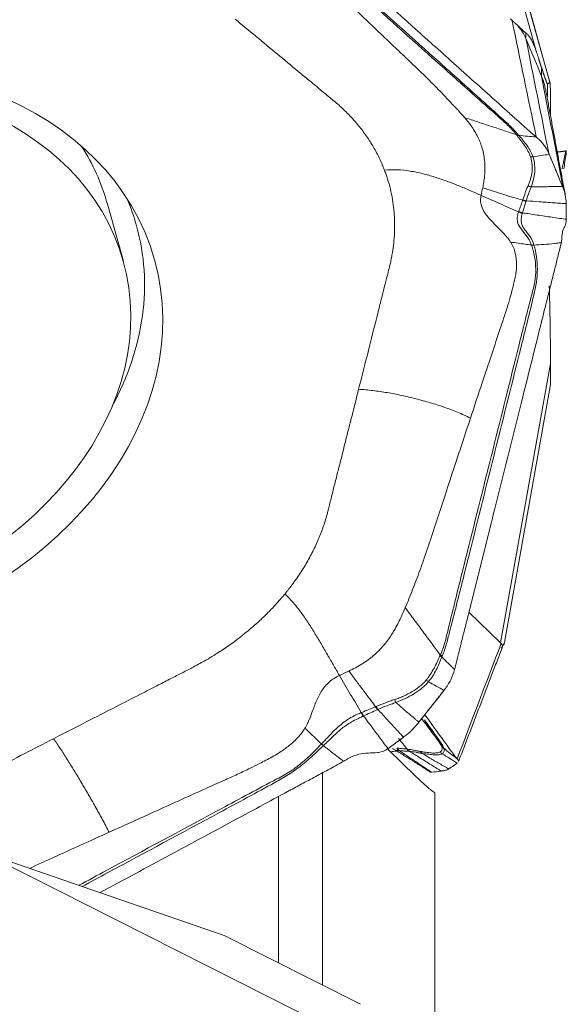
# Model space of a CAD drawing. Units: millimetres. Extents: x -28 to 79, y -147 to 153.
# Drawn here: x 55 to 63, y 32 to 46 of the extents above; entities that cross this region are included whole.
import ezdxf

# ---------------------------------------------------------------- set-up
doc = ezdxf.new("R2010")
doc.units = ezdxf.units.MM
doc.layers.add('1', color=4, linetype='CONTINUOUS')
doc.layers.add('2', color=7, linetype='CONTINUOUS')

msp = doc.modelspace()

# ---------------------------------------------------------------- linework, layer by layer
at = {"layer": '1', "lineweight": 18}
for p, q in [((59.487, 35.576), (59.487, 32.521)), ((58.859, 32.839), (58.859, 35.234)), ((61.1, 30.279), (61.1, 35.28)), ((54.586, 34.44), (58.078, 33.233)), ((54.586, 34.44), (60.174, 31.618)), ((58.078, 33.233), (60.032, 32.246))]:
    msp.add_line(p, q, dxfattribs=at)
for points, knots in [([(60.848, 35.498), (60.716, 35.626), (60.585, 35.753), (60.443, 35.891), (60.432, 35.901), (60.422, 35.911)], [0, 0, 0, 0, 0.926766, 0.926766, 1, 1, 1, 1]), ([(61.1, 35.28), (61.057, 35.31), (61.015, 35.344), (60.931, 35.418), (60.889, 35.458), (60.848, 35.498)], [0, 0, 0, 0, 0.5, 0.5, 1, 1, 1, 1]), ([(54.348, 34.515), (54.254, 34.213), (54.176, 33.918), (54.067, 33.339), (54.034, 33.054), (54.026, 32.489), (54.05, 32.216), (54.16, 31.685), (54.245, 31.428), (54.418, 31.054), (54.484, 30.931), (54.627, 30.692), (54.706, 30.576), (54.958, 30.24), (55.149, 30.031), (55.464, 29.741), (55.573, 29.649), (55.8, 29.472), (55.918, 29.389), (56.278, 29.153), (56.529, 29.017), (56.787, 28.902)], [0, 0, 0, 0, 0.125, 0.125, 0.25, 0.25, 0.375, 0.375, 0.5, 0.5, 0.5625, 0.5625, 0.625, 0.625, 0.75, 0.75, 0.8125, 0.8125, 0.875, 0.875, 1, 1, 1, 1])]:
    msp.add_open_spline(points, degree=3, knots=knots, dxfattribs=at)
at = {"layer": '2', "lineweight": 18}
for p, q in [((61.857, 48.423), (62.553, 45.927)), ((62.052, 47.977), (62.748, 45.481)), ((62.751, 45.477), (62.069, 47.922)), ((56.632, 42.912), (56.398, 43.752)), ((62.043, 37.432), (62.76, 41.445)), ((62.097, 37.439), (62.758, 41.14)), ((62.043, 37.432), (61.588, 37.874))]:
    msp.add_line(p, q, dxfattribs=at)
for centre, major_axis in [((51.843, 41.472), (-5.236, -1.46)), ((51.815, 41.569), (4.816, 1.343))]:
    msp.add_ellipse(centre, major_axis=major_axis, ratio=0.762837, dxfattribs=at)
for centre, major_axis, start_param, end_param in [((51.581, 42.409), (4.816, 1.343), 0, 0.231398), ((51.698, 41.992), (5.123, 1.428), 0, 0.101316), ((51.698, 41.992), (5.123, 1.428), -0.633424, 0)]:
    msp.add_ellipse(centre, major_axis=major_axis, ratio=0.762837, start_param=start_param, end_param=end_param, dxfattribs=at)
for points, degree, knots in [([(57.817, 48.942), (57.866, 48.898), (57.965, 48.809), (58.113, 48.676), (58.236, 48.566), (58.322, 48.488), (58.366, 48.449), (58.39, 48.427), (58.406, 48.413), (58.51, 48.319), (58.905, 47.965), (59.691, 47.26), (60.579, 46.463), (61.368, 45.754), (61.812, 45.356), (62.084, 45.113), (62.182, 45.024), (62.238, 44.974), (62.275, 44.941), (62.3, 44.919), (62.33, 44.891), (62.361, 44.864), (62.386, 44.841), (62.404, 44.825), (62.423, 44.808), (62.448, 44.786), (62.478, 44.759), (62.516, 44.727), (62.54, 44.707), (62.553, 44.696)], 3, [0, 0, 0, 0, 0.03125, 0.0625, 0.09375, 0.109375, 0.117188, 0.121094, 0.125, 0.126953, 0.1875, 0.375, 0.625, 0.75, 0.875, 0.90625, 0.921875, 0.9375, 0.941406, 0.945312, 0.953125, 0.960938, 0.964844, 0.96875, 0.972656, 0.976562, 0.984375, 0.992188, 1, 1, 1, 1]), ([(57.58, 48.705), (57.647, 48.693), (57.715, 48.675), (57.845, 48.627), (57.907, 48.597), (58.024, 48.532), (58.079, 48.495), (58.182, 48.416), (58.228, 48.373), (58.464, 48.159), (58.656, 47.988), (59.229, 47.475), (59.611, 47.133), (60.375, 46.449), (60.757, 46.106), (61.33, 45.593), (61.522, 45.422), (61.809, 45.165), (61.905, 45.08), (62.025, 44.973), (62.049, 44.951), (62.097, 44.908), (62.121, 44.887), (62.167, 44.843), (62.189, 44.821), (62.232, 44.774), (62.252, 44.75), (62.271, 44.726)], 3, [0, 0, 0, 0, 0.03125, 0.03125, 0.0625, 0.0625, 0.09375, 0.09375, 0.125, 0.125, 0.25, 0.25, 0.5, 0.5, 0.75, 0.75, 0.875, 0.875, 0.9375, 0.9375, 0.953125, 0.953125, 0.96875, 0.96875, 0.984375, 0.984375, 1, 1, 1, 1]), ([(62.297, 44.727), (62.277, 44.751), (62.255, 44.775), (62.212, 44.821), (62.19, 44.844), (62.144, 44.888), (62.12, 44.909), (62.072, 44.952), (62.048, 44.973), (61.929, 45.081), (61.834, 45.166), (61.548, 45.424), (61.357, 45.595), (60.783, 46.11), (60.4, 46.452), (59.634, 47.138), (59.252, 47.481), (58.678, 47.995), (58.486, 48.167), (58.244, 48.38), (58.196, 48.423), (58.09, 48.503), (58.034, 48.541), (57.917, 48.608), (57.856, 48.637), (57.728, 48.688), (57.663, 48.707), (57.597, 48.721)], 3, [0, 0, 0, 0, 0.015625, 0.015625, 0.03125, 0.03125, 0.046875, 0.046875, 0.0625, 0.0625, 0.125, 0.125, 0.25, 0.25, 0.5, 0.5, 0.75, 0.75, 0.875, 0.875, 0.90625, 0.90625, 0.9375, 0.9375, 0.96875, 0.96875, 1, 1, 1, 1]), ([(59.51, 46.954), (59.691, 46.781), (60.032, 46.454), (60.416, 46.087), (60.662, 45.853), (60.794, 45.728), (60.921, 45.605), (61.041, 45.488), (61.148, 45.38), (61.248, 45.276), (61.345, 45.174), (61.437, 45.074), (61.496, 45.007), (61.526, 44.974)], 3, [0, 0, 0, 0, 0.265297, 0.500001, 0.562503, 0.625001, 0.691908, 0.750001, 0.802602, 0.853895, 0.903891, 0.952596, 1, 1, 1, 1]), ([(58.234, 46.388), (58.334, 46.305), (58.536, 46.138), (58.838, 45.887), (59.09, 45.678), (59.267, 45.532), (59.367, 45.449), (59.468, 45.365), (59.556, 45.292), (59.626, 45.234), (59.645, 45.218), (59.651, 45.213)], 3, [0, 0, 0, 0, 0.213231, 0.426463, 0.639694, 0.74631, 0.799618, 0.852926, 0.959541, 0.986195, 1, 1, 1, 1]), ([(62.208, 46.368), (62.204, 46.372), (62.196, 46.379), (62.188, 46.386), (62.184, 46.389)], 3, [0, 0, 0, 0, 0.500305, 1, 1, 1, 1]), ([(62.268, 46.314), (62.258, 46.322), (62.239, 46.34), (62.218, 46.359), (62.208, 46.368)], 3, [0, 0, 0, 0, 0.48276, 1, 1, 1, 1]), ([(62.406, 46.107), (62.385, 46.157), (62.343, 46.228), (62.288, 46.293), (62.268, 46.313)], 3, [0, 0, 0, 0, 0.659998, 1, 1, 1, 1]), ([(62.268, 46.313), (62.276, 46.307), (62.29, 46.293), (62.31, 46.274), (62.329, 46.257), (62.348, 46.238), (62.368, 46.22), (62.387, 46.202), (62.398, 46.194), (62.403, 46.189)], 3, [0, 0, 0, 0, 0.131952, 0.258932, 0.38121, 0.499086, 0.670111, 0.836615, 1, 1, 1, 1]), ([(62.403, 46.189), (62.409, 46.185), (62.419, 46.177), (62.434, 46.161), (62.448, 46.144), (62.463, 46.124), (62.477, 46.102), (62.49, 46.078), (62.504, 46.052), (62.516, 46.024), (62.529, 45.994), (62.541, 45.961), (62.549, 45.938), (62.553, 45.927)], 3, [0, 0, 0, 0, 0.099787, 0.196795, 0.291318, 0.383671, 0.474192, 0.56324, 0.651194, 0.738444, 0.825392, 0.912442, 1, 1, 1, 1]), ([(62.628, 45.696), (62.633, 45.682), (62.641, 45.656), (62.654, 45.616), (62.679, 45.543), (62.701, 45.481), (62.713, 45.454), (62.715, 45.455)], 2, [0, 0, 0, 0.057022, 0.119888, 0.245618, 0.497079, 0.748539, 1, 1, 1]), ([(62.693, 45.353), (62.692, 45.36), (62.677, 45.432), (62.656, 45.503), (62.63, 45.566)], 3, [0, 0, 0, 0, 0.089382, 1, 1, 1, 1]), ([(62.715, 45.455), (62.72, 45.456), (62.728, 45.461), (62.736, 45.468), (62.744, 45.477), (62.748, 45.481)], 2, [0, 0, 0, 0.236522, 0.491015, 0.745507, 1, 1, 1]), ([(62.748, 45.481), (62.749, 45.481), (62.749, 45.481), (62.75, 45.479), (62.751, 45.474), (62.752, 45.466), (62.754, 45.449), (62.756, 45.413), (62.758, 45.335), (62.76, 45.225), (62.76, 45.111), (62.76, 45.034), (62.76, 45.003), (62.76, 44.999)], 3, [0, 0, 0, 0, 0.066015, 0.128808, 0.188514, 0.24529, 0.299316, 0.456316, 0.597323, 0.740543, 0.895506, 0.986761, 1, 1, 1, 1]), ([(59.651, 45.213), (59.658, 45.208), (59.689, 45.182), (59.768, 45.113), (59.843, 45.04), (59.897, 44.981), (59.919, 44.958), (59.956, 44.917), (60.007, 44.856), (60.065, 44.782), (60.12, 44.706), (60.172, 44.629), (60.22, 44.55), (60.265, 44.469), (60.299, 44.4), (60.322, 44.352), (60.334, 44.324), (60.342, 44.306), (60.351, 44.285), (60.362, 44.257), (60.372, 44.232), (60.378, 44.218)], 3, [0, 0, 0, 0, 0.018204, 0.093727, 0.244772, 0.263653, 0.282534, 0.320295, 0.395818, 0.471341, 0.546863, 0.622386, 0.697909, 0.773432, 0.848954, 0.886716, 0.905597, 0.924477, 0.933918, 0.962239, 1, 1, 1, 1]), ([(61.526, 44.974), (61.558, 44.938), (61.608, 44.876), (61.67, 44.78), (61.709, 44.71), (61.732, 44.658), (61.752, 44.613), (61.775, 44.548), (61.799, 44.457), (61.813, 44.362), (61.819, 44.275), (61.818, 44.211), (61.815, 44.163), (61.811, 44.112), (61.802, 44.044), (61.792, 43.992), (61.787, 43.967)], 3, [0, 0, 0, 0, 0.137053, 0.220983, 0.309153, 0.348773, 0.371318, 0.440177, 0.528123, 0.618302, 0.696202, 0.768079, 0.79665, 0.832587, 0.919195, 1, 1, 1, 1]), ([(62.271, 44.726), (62.213, 44.746), (62.092, 44.786), (61.907, 44.848), (61.716, 44.91), (61.589, 44.953), (61.526, 44.974)], 3, [0, 0, 0, 0, 0.234007, 0.489338, 0.744669, 1, 1, 1, 1]), ([(62.271, 44.726), (62.271, 44.726), (62.271, 44.726), (62.273, 44.723), (62.276, 44.72), (62.278, 44.717)], 3, [0, 0, 0, 0, 0.004123, 0.004123, 1, 1, 1, 1]), ([(62.278, 44.717), (62.316, 44.669), (62.354, 44.621), (62.421, 44.52), (62.452, 44.468), (62.472, 44.411)], 3, [0, 0, 0, 0, 0.5, 0.5, 1, 1, 1, 1]), ([(62.508, 44.409), (62.49, 44.466), (62.458, 44.519), (62.405, 44.596), (62.385, 44.621), (62.346, 44.67), (62.325, 44.694), (62.305, 44.719)], 3, [0, 0, 0, 0, 0.5, 0.5, 0.75, 0.75, 1, 1, 1, 1]), ([(62.472, 44.411), (62.478, 44.394), (62.482, 44.376), (62.489, 44.341), (62.492, 44.323), (62.497, 44.27), (62.497, 44.235), (62.49, 44.166), (62.483, 44.131), (62.468, 44.08), (62.463, 44.063), (62.451, 44.03), (62.444, 44.013), (62.437, 43.997)], 3, [0, 0, 0, 0, 0.125, 0.125, 0.25, 0.25, 0.5, 0.5, 0.75, 0.75, 0.875, 0.875, 1, 1, 1, 1]), ([(62.479, 43.978), (62.493, 44.013), (62.504, 44.049), (62.522, 44.12), (62.529, 44.155), (62.535, 44.227), (62.535, 44.264), (62.529, 44.318), (62.526, 44.336), (62.519, 44.373), (62.514, 44.391), (62.508, 44.409)], 3, [0, 0, 0, 0, 0.25, 0.25, 0.5, 0.5, 0.75, 0.75, 0.875, 0.875, 1, 1, 1, 1]), ([(62.74, 44.445), (62.757, 44.404), (62.774, 44.363), (62.809, 44.278), (62.828, 44.233), (62.862, 44.15), (62.878, 44.113), (62.905, 44.045), (62.918, 44.016), (62.93, 43.986)], 3, [0, 0, 0, 0, 0.268312, 0.268312, 0.560981, 0.560981, 0.807192, 0.807192, 1, 1, 1, 1]), ([(62.983, 44.498), (62.982, 44.501), (62.981, 44.497), (62.976, 44.479), (62.973, 44.466), (62.964, 44.423), (62.957, 44.389), (62.944, 44.325), (62.938, 44.294), (62.927, 44.249), (62.922, 44.234), (62.92, 44.237)], 3, [0, 0, 0, 0, 0.125, 0.125, 0.25, 0.25, 0.5, 0.5, 0.75, 0.75, 1, 1, 1, 1]), ([(61.762, 43.857), (61.749, 43.863), (61.723, 43.875), (61.669, 43.898), (61.602, 43.928), (61.52, 43.963), (61.438, 43.997), (61.355, 44.03), (61.242, 44.072), (61.1, 44.121), (60.924, 44.171), (60.744, 44.208), (60.561, 44.228), (60.438, 44.225), (60.378, 44.218)], 3, [0, 0, 0, 0, 0.03125, 0.0625, 0.125, 0.1875, 0.25, 0.3125, 0.375, 0.5, 0.625, 0.75, 0.875, 1, 1, 1, 1]), ([(60.378, 44.218), (60.382, 44.207), (60.393, 44.177), (60.42, 44.099), (60.454, 43.984), (60.487, 43.837), (60.509, 43.691), (60.519, 43.574), (60.522, 43.496), (60.523, 43.45), (60.523, 43.397), (60.521, 43.303), (60.512, 43.179), (60.495, 43.056), (60.478, 42.962), (60.464, 42.891), (60.452, 42.845), (60.448, 42.826)], 3, [0, 0, 0, 0, 0.025659, 0.069805, 0.175576, 0.284345, 0.39444, 0.491437, 0.534755, 0.561283, 0.588807, 0.646797, 0.760535, 0.850815, 0.903707, 0.959253, 1, 1, 1, 1]), ([(61.787, 43.967), (61.836, 43.951), (61.934, 43.918), (62.083, 43.871), (62.225, 43.827), (62.317, 43.799), (62.36, 43.787)], 3, [0, 0, 0, 0, 0.26011, 0.520221, 0.780331, 1, 1, 1, 1]), ([(62.437, 43.997), (62.429, 43.98), (62.422, 43.963), (62.409, 43.93), (62.403, 43.913), (62.385, 43.863), (62.375, 43.829), (62.363, 43.794)], 3, [0, 0, 0, 0, 0.25, 0.25, 0.5, 0.5, 1, 1, 1, 1]), ([(62.409, 43.778), (62.42, 43.813), (62.431, 43.847), (62.448, 43.896), (62.454, 43.912), (62.466, 43.945), (62.473, 43.961), (62.479, 43.978)], 3, [0, 0, 0, 0, 0.5, 0.5, 0.75, 0.75, 1, 1, 1, 1]), ([(62.93, 43.986), (62.92, 43.986), (62.896, 43.986), (62.844, 43.984), (62.773, 43.983), (62.691, 43.981), (62.592, 43.98), (62.522, 43.979), (62.479, 43.978)], 3, [0, 0, 0, 0, 0.05779, 0.148695, 0.330507, 0.512318, 0.694129, 1, 1, 1, 1]), ([(62.187, 43.186), (62.18, 43.197), (62.16, 43.227), (62.106, 43.293), (62.014, 43.386), (61.898, 43.499), (61.796, 43.623), (61.754, 43.734), (61.755, 43.814), (61.76, 43.845), (61.762, 43.857)], 3, [0, 0, 0, 0, 0.04605, 0.123325, 0.296358, 0.492757, 0.68679, 0.875476, 0.954228, 1, 1, 1, 1]), ([(61.762, 43.857), (61.852, 43.817), (62.03, 43.738), (62.211, 43.66), (62.301, 43.622)], 3, [0, 0, 0, 0, 0.499977, 1, 1, 1, 1]), ([(62.36, 43.787), (62.359, 43.785), (62.359, 43.784), (62.349, 43.757), (62.34, 43.732), (62.322, 43.68), (62.312, 43.654), (62.303, 43.627)], 3, [0, 0, 0, 0, 0.027309, 0.027309, 0.497369, 0.497369, 1, 1, 1, 1]), ([(62.356, 43.606), (62.365, 43.633), (62.373, 43.661), (62.39, 43.715), (62.398, 43.742), (62.406, 43.769)], 3, [0, 0, 0, 0, 0.502625, 0.502625, 1, 1, 1, 1]), ([(62.363, 43.794), (62.362, 43.792), (62.361, 43.789), (62.36, 43.787), (62.36, 43.787), (62.36, 43.787)], 3, [0, 0, 0, 0, 0.994026, 0.994026, 1, 1, 1, 1]), ([(62.409, 43.778), (62.472, 43.774), (62.57, 43.767), (62.702, 43.758), (62.804, 43.75), (62.887, 43.745), (62.946, 43.74), (62.972, 43.739), (62.982, 43.738)], 3, [0, 0, 0, 0, 0.315688, 0.494849, 0.674011, 0.853172, 0.942752, 1, 1, 1, 1]), ([(62.301, 43.622), (62.296, 43.607), (62.291, 43.593), (62.285, 43.566), (62.283, 43.553), (62.28, 43.515), (62.282, 43.493), (62.296, 43.434), (62.317, 43.402), (62.364, 43.342), (62.391, 43.312), (62.429, 43.258), (62.442, 43.239), (62.465, 43.195), (62.476, 43.171), (62.485, 43.145)], 3, [0, 0, 0, 0, 0.0625, 0.0625, 0.125, 0.125, 0.25, 0.25, 0.5, 0.5, 0.75, 0.75, 0.875, 0.875, 1, 1, 1, 1]), ([(62.521, 43.145), (62.505, 43.198), (62.484, 43.238), (62.438, 43.307), (62.413, 43.335), (62.371, 43.392), (62.352, 43.42), (62.34, 43.476), (62.338, 43.496), (62.341, 43.543), (62.346, 43.569), (62.354, 43.598)], 3, [0, 0, 0, 0, 0.25, 0.25, 0.5, 0.5, 0.75, 0.75, 0.875, 0.875, 1, 1, 1, 1]), ([(62.354, 43.598), (62.355, 43.601), (62.356, 43.603), (62.356, 43.606), (62.356, 43.606), (62.356, 43.606)], 3, [0, 0, 0, 0, 0.994163, 0.994163, 1, 1, 1, 1]), ([(62.982, 43.514), (62.977, 43.514), (62.937, 43.52), (62.861, 43.531), (62.754, 43.547), (62.647, 43.563), (62.541, 43.579), (62.444, 43.593), (62.382, 43.602), (62.356, 43.606)], 3, [0, 0, 0, 0, 0.023253, 0.193857, 0.364462, 0.535066, 0.70567, 0.876274, 1, 1, 1, 1]), ([(62.983, 43.508), (62.982, 43.484), (62.981, 43.466), (62.976, 43.439), (62.973, 43.43), (62.964, 43.406), (62.957, 43.397), (62.944, 43.373), (62.938, 43.359), (62.927, 43.315), (62.922, 43.283), (62.92, 43.238)], 3, [0, 0, 0, 0, 0.125, 0.125, 0.25, 0.25, 0.5, 0.5, 0.75, 0.75, 1, 1, 1, 1]), ([(62.486, 43.144), (62.503, 43.093), (62.519, 43.037), (62.54, 42.919), (62.546, 42.859), (62.547, 42.736), (62.543, 42.675), (62.523, 42.552), (62.505, 42.491), (62.425, 42.185), (62.364, 41.939), (62.18, 41.2), (62.057, 40.707), (61.811, 39.722), (61.688, 39.229), (61.503, 38.49), (61.442, 38.244), (61.351, 37.874), (61.321, 37.75), (61.283, 37.596), (61.275, 37.565), (61.26, 37.503), (61.253, 37.472), (61.236, 37.411), (61.226, 37.38), (61.204, 37.319), (61.192, 37.289), (61.178, 37.259)], 3, [0, 0, 0, 0, 0.03125, 0.03125, 0.0625, 0.0625, 0.09375, 0.09375, 0.125, 0.125, 0.25, 0.25, 0.5, 0.5, 0.75, 0.75, 0.875, 0.875, 0.9375, 0.9375, 0.953125, 0.953125, 0.96875, 0.96875, 0.984375, 0.984375, 1, 1, 1, 1]), ([(61.206, 37.243), (61.218, 37.273), (61.229, 37.304), (61.25, 37.365), (61.26, 37.396), (61.277, 37.457), (61.285, 37.488), (61.301, 37.55), (61.309, 37.58), (61.348, 37.734), (61.379, 37.857), (61.473, 38.227), (61.535, 38.474), (61.72, 39.214), (61.843, 39.708), (62.09, 40.695), (62.213, 41.189), (62.398, 41.929), (62.46, 42.176), (62.533, 42.486), (62.548, 42.548), (62.566, 42.673), (62.57, 42.736), (62.57, 42.859), (62.565, 42.92), (62.548, 43.037), (62.536, 43.092), (62.521, 43.144)], 3, [0, 0, 0, 0, 0.015625, 0.015625, 0.03125, 0.03125, 0.046875, 0.046875, 0.0625, 0.0625, 0.125, 0.125, 0.25, 0.25, 0.5, 0.5, 0.75, 0.75, 0.875, 0.875, 0.90625, 0.90625, 0.9375, 0.9375, 0.96875, 0.96875, 1, 1, 1, 1]), ([(62.91, 43.163), (62.894, 43.099), (62.862, 42.972), (62.815, 42.781), (62.775, 42.622), (62.747, 42.51), (62.733, 42.455), (62.725, 42.423), (62.72, 42.403), (62.686, 42.268), (62.559, 41.758), (62.305, 40.743), (62.019, 39.597), (61.764, 38.578), (61.621, 38.005), (61.533, 37.655), (61.501, 37.528), (61.484, 37.456), (61.472, 37.408), (61.464, 37.376), (61.454, 37.336), (61.444, 37.297), (61.436, 37.265), (61.43, 37.241), (61.424, 37.217), (61.416, 37.185), (61.406, 37.146), (61.394, 37.099), (61.387, 37.069), (61.383, 37.053)], 3, [0, 0, 0, 0, 0.03125, 0.0625, 0.09375, 0.109375, 0.117188, 0.121094, 0.125, 0.126953, 0.1875, 0.375, 0.625, 0.75, 0.875, 0.90625, 0.921875, 0.9375, 0.941406, 0.945312, 0.953125, 0.960938, 0.964844, 0.96875, 0.972656, 0.976562, 0.984375, 0.992188, 1, 1, 1, 1]), ([(61.61, 40.657), (61.666, 40.827), (61.798, 41.224), (61.954, 41.694), (62.073, 42.052), (62.135, 42.235), (62.179, 42.384), (62.211, 42.503), (62.234, 42.597), (62.254, 42.68), (62.269, 42.782), (62.275, 42.913), (62.255, 43.043), (62.217, 43.136), (62.195, 43.174), (62.187, 43.186), (62.187, 43.186)], 3, [0, 0, 0, 0, 0.200815, 0.467244, 0.554429, 0.622031, 0.683468, 0.729646, 0.760961, 0.794264, 0.825977, 0.880106, 0.948301, 0.98307, 0.999572, 1, 1, 1, 1]), ([(62.485, 43.145), (62.455, 43.149), (62.39, 43.157), (62.291, 43.17), (62.222, 43.181), (62.187, 43.186)], 3, [0, 0, 0, 0, 0.306343, 0.639486, 1, 1, 1, 1]), ([(62.914, 43.179), (62.897, 43.177), (62.863, 43.172), (62.78, 43.162), (62.666, 43.151), (62.569, 43.146), (62.521, 43.144)], 3, [0, 0, 0, 0, 0.12901, 0.255533, 0.633158, 1, 1, 1, 1]), ([(62.521, 43.144), (62.521, 43.144), (62.521, 43.144), (62.521, 43.144), (62.521, 43.144), (62.521, 43.145)], 3, [0, 0, 0, 0, 0.034781, 0.034781, 1, 1, 1, 1]), ([(62.92, 43.238), (62.92, 43.229), (62.919, 43.22), (62.917, 43.2), (62.916, 43.19), (62.914, 43.179)], 3, [0, 0, 0, 0, 0.496398, 0.496398, 1, 1, 1, 1]), ([(60.448, 42.826), (60.446, 42.82), (60.436, 42.778), (60.413, 42.687), (60.378, 42.548), (60.334, 42.377), (60.25, 42.043), (60.14, 41.603), (60.046, 41.232), (60.006, 41.073)], 3, [0, 0, 0, 0, 0.009347, 0.072043, 0.155458, 0.247241, 0.365615, 0.727349, 1, 1, 1, 1]), ([(62.76, 41.445), (62.758, 41.702), (62.754, 41.928), (62.751, 42.179), (62.745, 42.403), (62.743, 42.483), (62.741, 42.56)], 2, [0, 0, 0, 0.429791, 0.429791, 0.859581, 0.859581, 1, 1, 1]), ([(62.758, 41.14), (62.759, 41.143), (62.76, 41.165), (62.76, 41.228), (62.76, 41.299), (62.76, 41.367), (62.76, 41.418), (62.76, 41.445)], 3, [0, 0, 0, 0, 0.235848, 0.496543, 0.650061, 0.817317, 1, 1, 1, 1]), ([(60.006, 41.073), (59.975, 40.948), (59.912, 40.699), (59.818, 40.326), (59.739, 40.014), (59.684, 39.796), (59.653, 39.672), (59.622, 39.547), (59.594, 39.438), (59.573, 39.352), (59.567, 39.329), (59.565, 39.32)], 3, [0, 0, 0, 0, 0.213231, 0.426463, 0.639694, 0.74631, 0.799618, 0.852926, 0.959541, 0.986195, 1, 1, 1, 1]), ([(60.006, 41.073), (60.074, 41.07), (60.211, 41.057), (60.418, 41.027), (60.624, 40.987), (60.829, 40.938), (60.998, 40.892), (61.132, 40.85), (61.232, 40.818), (61.33, 40.782), (61.427, 40.745), (61.506, 40.71), (61.566, 40.681), (61.596, 40.665), (61.61, 40.657)], 3, [0, 0, 0, 0, 0.125, 0.25, 0.375, 0.5, 0.625, 0.6875, 0.75, 0.8125, 0.875, 0.9375, 0.96875, 1, 1, 1, 1]), ([(61.61, 40.657), (61.53, 40.416), (61.381, 39.962), (61.213, 39.452), (61.106, 39.125), (61.049, 38.951), (60.992, 38.781), (60.937, 38.62), (60.884, 38.473), (60.833, 38.334), (60.781, 38.199), (60.729, 38.067), (60.693, 37.981), (60.675, 37.938)], 3, [0, 0, 0, 0, 0.265297, 0.500001, 0.562503, 0.625001, 0.691908, 0.750001, 0.802602, 0.853895, 0.903891, 0.952596, 1, 1, 1, 1]), ([(59.565, 39.32), (59.563, 39.313), (59.553, 39.274), (59.524, 39.174), (59.49, 39.073), (59.46, 38.996), (59.448, 38.965), (59.426, 38.912), (59.393, 38.835), (59.349, 38.744), (59.301, 38.654), (59.251, 38.565), (59.197, 38.477), (59.139, 38.389), (59.089, 38.317), (59.052, 38.268), (59.031, 38.239), (59.017, 38.222), (59.001, 38.201), (58.979, 38.173), (58.959, 38.148), (58.948, 38.134)], 3, [0, 0, 0, 0, 0.018204, 0.093727, 0.244772, 0.263653, 0.282534, 0.320295, 0.395818, 0.471341, 0.546863, 0.622386, 0.697909, 0.773432, 0.848954, 0.886716, 0.905597, 0.924477, 0.933918, 0.962239, 1, 1, 1, 1]), ([(58.948, 38.134), (58.939, 38.123), (58.914, 38.094), (58.852, 38.021), (58.754, 37.915), (58.625, 37.786), (58.491, 37.665), (58.38, 37.573), (58.304, 37.514), (58.259, 37.479), (58.207, 37.44), (58.112, 37.373), (57.984, 37.287), (57.853, 37.207), (57.751, 37.149), (57.672, 37.106), (57.621, 37.079), (57.599, 37.068)], 3, [0, 0, 0, 0, 0.025659, 0.069805, 0.175576, 0.284345, 0.39444, 0.491437, 0.534755, 0.561283, 0.588807, 0.646797, 0.760535, 0.850815, 0.903707, 0.959253, 1, 1, 1, 1]), ([(59.731, 36.966), (59.723, 36.979), (59.708, 37.005), (59.677, 37.059), (59.639, 37.125), (59.593, 37.205), (59.547, 37.284), (59.502, 37.364), (59.44, 37.469), (59.362, 37.599), (59.266, 37.75), (59.165, 37.894), (59.06, 38.026), (58.985, 38.101), (58.948, 38.134)], 3, [0, 0, 0, 0, 0.03125, 0.0625, 0.125, 0.1875, 0.25, 0.3125, 0.375, 0.5, 0.625, 0.75, 0.875, 1, 1, 1, 1]), ([(60.675, 37.938), (60.655, 37.892), (60.621, 37.814), (60.567, 37.704), (60.526, 37.628), (60.493, 37.575), (60.464, 37.528), (60.421, 37.466), (60.355, 37.383), (60.279, 37.304), (60.201, 37.235), (60.14, 37.188), (60.092, 37.155), (60.037, 37.12), (59.962, 37.076), (59.899, 37.045), (59.868, 37.03)], 3, [0, 0, 0, 0, 0.137053, 0.220983, 0.309153, 0.348773, 0.371318, 0.440177, 0.528123, 0.618302, 0.696202, 0.768079, 0.79665, 0.832587, 0.919195, 1, 1, 1, 1]), ([(61.178, 37.259), (61.139, 37.312), (61.057, 37.423), (60.932, 37.592), (60.803, 37.765), (60.718, 37.88), (60.675, 37.938)], 3, [0, 0, 0, 0, 0.234007, 0.489338, 0.744669, 1, 1, 1, 1]), ([(62.05, 37.424), (62.048, 37.425), (62.046, 37.428), (62.044, 37.431), (62.043, 37.432)], 3, [0, 0, 0, 0, 0.500305, 1, 1, 1, 1]), ([(62.065, 37.406), (62.063, 37.408), (62.058, 37.412), (62.052, 37.42), (62.05, 37.424)], 3, [0, 0, 0, 0, 0.48276, 1, 1, 1, 1]), ([(62.065, 37.406), (62.067, 37.405), (62.071, 37.402), (62.075, 37.399), (62.079, 37.399), (62.083, 37.401), (62.088, 37.406), (62.092, 37.416), (62.094, 37.427), (62.096, 37.432)], 3, [0, 0, 0, 0, 0.131952, 0.258932, 0.38121, 0.499086, 0.670111, 0.836615, 1, 1, 1, 1]), ([(62.069, 37.376), (62.071, 37.38), (62.073, 37.389), (62.069, 37.4), (62.065, 37.406)], 3, [0, 0, 0, 0, 0.416309, 1, 1, 1, 1]), ([(61.173, 37.248), (61.146, 37.189), (61.119, 37.13), (61.056, 37.013), (61.022, 36.955), (60.978, 36.901)], 3, [0, 0, 0, 0, 0.5, 0.5, 1, 1, 1, 1]), ([(61.008, 36.876), (61.055, 36.929), (61.09, 36.988), (61.136, 37.078), (61.15, 37.108), (61.177, 37.17), (61.189, 37.201), (61.201, 37.231)], 3, [0, 0, 0, 0, 0.5, 0.5, 0.75, 0.75, 1, 1, 1, 1]), ([(61.178, 37.259), (61.178, 37.259), (61.178, 37.259), (61.176, 37.255), (61.175, 37.251), (61.173, 37.248)], 3, [0, 0, 0, 0, 0.004123, 0.004123, 1, 1, 1, 1]), ([(57.599, 37.068), (57.593, 37.065), (57.546, 37.04), (57.444, 36.988), (57.288, 36.908), (57.095, 36.809), (56.72, 36.617), (56.226, 36.363), (55.81, 36.15), (55.631, 36.058)], 3, [0, 0, 0, 0, 0.009347, 0.072043, 0.155458, 0.247241, 0.365615, 0.727349, 1, 1, 1, 1]), ([(59.868, 37.03), (59.901, 36.985), (59.966, 36.896), (60.066, 36.762), (60.16, 36.636), (60.222, 36.554), (60.25, 36.517)], 3, [0, 0, 0, 0, 0.26011, 0.520221, 0.780331, 1, 1, 1, 1]), ([(59.237, 36.211), (59.244, 36.223), (59.263, 36.257), (59.302, 36.34), (59.349, 36.465), (59.407, 36.621), (59.487, 36.775), (59.589, 36.882), (59.678, 36.939), (59.716, 36.959), (59.731, 36.966)], 3, [0, 0, 0, 0, 0.04605, 0.123325, 0.296358, 0.492757, 0.68679, 0.875476, 0.954228, 1, 1, 1, 1]), ([(59.731, 36.966), (59.783, 36.877), (59.887, 36.699), (59.992, 36.522), (60.045, 36.433)], 3, [0, 0, 0, 0, 0.499977, 1, 1, 1, 1]), ([(60.978, 36.901), (60.964, 36.884), (60.949, 36.869), (60.917, 36.839), (60.901, 36.824), (60.85, 36.782), (60.812, 36.757), (60.735, 36.71), (60.694, 36.69), (60.631, 36.661), (60.61, 36.652), (60.567, 36.635), (60.545, 36.628), (60.523, 36.621)], 3, [0, 0, 0, 0, 0.125, 0.125, 0.25, 0.25, 0.5, 0.5, 0.75, 0.75, 0.875, 0.875, 1, 1, 1, 1]), ([(60.54, 36.58), (60.585, 36.596), (60.63, 36.615), (60.716, 36.655), (60.758, 36.677), (60.837, 36.726), (60.876, 36.752), (60.928, 36.796), (60.945, 36.811), (60.978, 36.842), (60.994, 36.858), (61.008, 36.876)], 3, [0, 0, 0, 0, 0.25, 0.25, 0.5, 0.5, 0.75, 0.75, 0.875, 0.875, 1, 1, 1, 1]), ([(61.229, 36.752), (61.197, 36.711), (61.165, 36.67), (61.098, 36.585), (61.063, 36.54), (60.998, 36.458), (60.969, 36.421), (60.916, 36.354), (60.893, 36.325), (60.87, 36.295)], 3, [0, 0, 0, 0, 0.268312, 0.268312, 0.560981, 0.560981, 0.807192, 0.807192, 1, 1, 1, 1]), ([(60.523, 36.621), (60.501, 36.613), (60.478, 36.606), (60.434, 36.59), (60.412, 36.581), (60.347, 36.556), (60.303, 36.538), (60.259, 36.52)], 3, [0, 0, 0, 0, 0.25, 0.25, 0.5, 0.5, 1, 1, 1, 1]), ([(60.25, 36.517), (60.248, 36.516), (60.247, 36.515), (60.214, 36.502), (60.183, 36.489), (60.118, 36.463), (60.085, 36.449), (60.052, 36.436)], 3, [0, 0, 0, 0, 0.027309, 0.027309, 0.497369, 0.497369, 1, 1, 1, 1]), ([(60.077, 36.385), (60.109, 36.4), (60.142, 36.415), (60.207, 36.444), (60.24, 36.459), (60.272, 36.473)], 3, [0, 0, 0, 0, 0.502625, 0.502625, 1, 1, 1, 1]), ([(60.259, 36.52), (60.256, 36.519), (60.253, 36.518), (60.25, 36.517), (60.25, 36.517), (60.25, 36.517)], 3, [0, 0, 0, 0, 0.994026, 0.994026, 1, 1, 1, 1]), ([(60.282, 36.478), (60.325, 36.497), (60.367, 36.515), (60.432, 36.539), (60.453, 36.547), (60.497, 36.563), (60.519, 36.571), (60.54, 36.58)], 3, [0, 0, 0, 0, 0.5, 0.5, 0.75, 0.75, 1, 1, 1, 1]), ([(60.282, 36.478), (60.323, 36.435), (60.386, 36.366), (60.47, 36.275), (60.536, 36.203), (60.589, 36.146), (60.627, 36.105), (60.644, 36.087), (60.65, 36.08)], 3, [0, 0, 0, 0, 0.315688, 0.494849, 0.674011, 0.853172, 0.942752, 1, 1, 1, 1]), ([(60.87, 36.295), (60.863, 36.301), (60.846, 36.316), (60.807, 36.349), (60.755, 36.393), (60.695, 36.445), (60.623, 36.507), (60.572, 36.552), (60.54, 36.58)], 3, [0, 0, 0, 0, 0.05779, 0.148695, 0.330507, 0.512318, 0.694129, 1, 1, 1, 1]), ([(60.045, 36.433), (60.027, 36.426), (60.009, 36.418), (59.974, 36.403), (59.958, 36.395), (59.91, 36.37), (59.881, 36.353), (59.802, 36.303), (59.759, 36.268), (59.68, 36.198), (59.643, 36.161), (59.584, 36.099), (59.563, 36.077), (59.521, 36.032), (59.498, 36.008), (59.474, 35.983)], 3, [0, 0, 0, 0, 0.0625, 0.0625, 0.125, 0.125, 0.25, 0.25, 0.5, 0.5, 0.75, 0.75, 0.875, 0.875, 1, 1, 1, 1]), ([(59.502, 35.96), (59.553, 36.008), (59.596, 36.05), (59.675, 36.126), (59.712, 36.161), (59.791, 36.225), (59.833, 36.256), (59.91, 36.302), (59.939, 36.318), (60, 36.35), (60.033, 36.365), (60.068, 36.381)], 3, [0, 0, 0, 0, 0.25, 0.25, 0.5, 0.5, 0.75, 0.75, 0.875, 0.875, 1, 1, 1, 1]), ([(60.068, 36.381), (60.071, 36.383), (60.074, 36.384), (60.077, 36.385), (60.077, 36.385), (60.077, 36.385)], 3, [0, 0, 0, 0, 0.994163, 0.994163, 1, 1, 1, 1]), ([(60.427, 35.915), (60.424, 35.919), (60.402, 35.949), (60.359, 36.006), (60.299, 36.087), (60.24, 36.167), (60.18, 36.247), (60.126, 36.32), (60.091, 36.366), (60.077, 36.385)], 3, [0, 0, 0, 0, 0.023253, 0.193857, 0.364462, 0.535066, 0.70567, 0.876274, 1, 1, 1, 1]), ([(61.202, 35.953), (61.164, 36.004), (61.084, 36.112), (60.988, 36.243), (60.928, 36.322), (60.91, 36.346)], 3, [0, 0, 0, 0, 0.391747, 0.81919, 1, 1, 1, 1]), ([(61.224, 35.93), (61.222, 35.938), (61.219, 35.947), (61.212, 35.964), (61.207, 35.973), (61.196, 35.99), (61.189, 35.999), (61.176, 36.017), (61.17, 36.026), (61.138, 36.071), (61.112, 36.106), (61.041, 36.204), (60.996, 36.265), (60.951, 36.327)], 3, [0, 0, 0, 0, 0.067451, 0.067451, 0.134903, 0.134903, 0.202354, 0.202354, 0.269806, 0.269806, 0.539611, 0.539611, 1, 1, 1, 1]), ([(60.955, 36.403), (61.001, 36.34), (61.101, 36.202), (61.214, 36.046), (61.289, 35.943), (61.316, 35.905), (61.331, 35.884), (61.341, 35.87), (61.348, 35.861), (61.357, 35.849), (61.365, 35.838), (61.372, 35.828), (61.377, 35.821), (61.382, 35.814), (61.389, 35.805), (61.398, 35.794), (61.409, 35.782), (61.416, 35.774), (61.42, 35.77)], 3, [0, 0, 0, 0, 0.295818, 0.647909, 0.735932, 0.779943, 0.823955, 0.834957, 0.84596, 0.867966, 0.889972, 0.900974, 0.911977, 0.92298, 0.933983, 0.955989, 0.977994, 1, 1, 1, 1]), ([(56.427, 34.715), (56.625, 34.805), (57.086, 35.014), (57.634, 35.261), (58.051, 35.449), (58.265, 35.545), (58.436, 35.627), (58.57, 35.694), (58.676, 35.749), (58.767, 35.797), (58.877, 35.862), (59.01, 35.955), (59.129, 36.063), (59.202, 36.155), (59.228, 36.197), (59.237, 36.21), (59.237, 36.211)], 3, [0, 0, 0, 0, 0.200815, 0.467244, 0.554429, 0.622031, 0.683468, 0.729646, 0.760961, 0.794264, 0.825977, 0.880106, 0.948301, 0.98307, 0.999572, 1, 1, 1, 1]), ([(59.474, 35.983), (59.449, 36.006), (59.399, 36.054), (59.32, 36.13), (59.265, 36.183), (59.237, 36.211)], 3, [0, 0, 0, 0, 0.306343, 0.639486, 1, 1, 1, 1]), ([(60.963, 36.303), (60.996, 36.258), (61.029, 36.213), (61.066, 36.163), (61.069, 36.159), (61.072, 36.155)], 3, [0, 0, 0, 0, 0.917166, 0.917166, 1, 1, 1, 1]), ([(55.631, 36.058), (55.491, 35.986), (55.211, 35.842), (54.792, 35.627), (54.442, 35.448), (54.197, 35.322), (54.057, 35.25), (53.917, 35.178), (53.795, 35.116), (53.698, 35.066), (53.672, 35.053), (53.663, 35.048)], 3, [0, 0, 0, 0, 0.213231, 0.426463, 0.639694, 0.74631, 0.799618, 0.852926, 0.959541, 0.986195, 1, 1, 1, 1]), ([(55.631, 36.058), (55.663, 36.013), (55.727, 35.917), (55.826, 35.763), (55.926, 35.602), (56.027, 35.434), (56.112, 35.29), (56.179, 35.173), (56.23, 35.083), (56.28, 34.993), (56.33, 34.902), (56.371, 34.824), (56.403, 34.762), (56.419, 34.731), (56.427, 34.715)], 3, [0, 0, 0, 0, 0.125, 0.25, 0.375, 0.5, 0.625, 0.6875, 0.75, 0.8125, 0.875, 0.9375, 0.96875, 1, 1, 1, 1]), ([(60.577, 36.063), (60.591, 36.047), (60.632, 35.995), (60.674, 35.943), (60.702, 35.909)], 3, [0, 0, 0, 0, 0.319615, 1, 1, 1, 1]), ([(61.133, 36.071), (61.136, 36.066), (61.139, 36.062), (61.149, 36.048), (61.156, 36.039), (61.169, 36.02), (61.176, 36.011), (61.187, 35.993), (61.192, 35.985), (61.198, 35.968), (61.201, 35.96), (61.202, 35.952)], 3, [0, 0, 0, 0, 0.109764, 0.109764, 0.332323, 0.332323, 0.554882, 0.554882, 0.777441, 0.777441, 1, 1, 1, 1]), ([(59.473, 35.982), (59.426, 35.934), (59.378, 35.883), (59.274, 35.783), (59.22, 35.735), (59.106, 35.644), (59.046, 35.601), (58.919, 35.523), (58.852, 35.489), (58.517, 35.314), (58.252, 35.17), (57.455, 34.74), (56.923, 34.454), (56.26, 34.097), (56.128, 34.026), (55.996, 33.954)], 3, [0, 0, 0, 0, 0.055599, 0.055599, 0.111198, 0.111198, 0.166796, 0.166796, 0.222395, 0.222395, 0.44479, 0.44479, 0.889581, 0.889581, 1, 1, 1, 1]), ([(56.042, 33.938), (56.165, 34.004), (56.288, 34.07), (56.944, 34.424), (57.476, 34.71), (58.275, 35.141), (58.541, 35.284), (58.872, 35.467), (58.938, 35.503), (59.065, 35.585), (59.126, 35.628), (59.241, 35.72), (59.296, 35.767), (59.402, 35.864), (59.453, 35.912), (59.501, 35.959)], 3, [0, 0, 0, 0, 0.103591, 0.103591, 0.551796, 0.551796, 0.775898, 0.775898, 0.831923, 0.831923, 0.887949, 0.887949, 0.943974, 0.943974, 1, 1, 1, 1]), ([(59.501, 35.959), (59.501, 35.959), (59.501, 35.959), (59.502, 35.959), (59.502, 35.959), (59.502, 35.96)], 3, [0, 0, 0, 0, 0.034781, 0.034781, 1, 1, 1, 1]), ([(59.794, 35.734), (59.782, 35.743), (59.757, 35.761), (59.696, 35.806), (59.611, 35.871), (59.537, 35.93), (59.501, 35.959)], 3, [0, 0, 0, 0, 0.12901, 0.255533, 0.633158, 1, 1, 1, 1]), ([(60.422, 35.911), (60.397, 35.893), (60.371, 35.882), (60.323, 35.867), (60.299, 35.863), (60.232, 35.855), (60.188, 35.854), (60.1, 35.849), (60.055, 35.845), (59.961, 35.823), (59.909, 35.804), (59.858, 35.773)], 3, [0, 0, 0, 0, 0.125, 0.125, 0.25, 0.25, 0.5, 0.5, 0.75, 0.75, 1, 1, 1, 1]), ([(60.508, 35.908), (60.513, 35.905), (60.518, 35.902), (60.54, 35.893), (60.56, 35.888), (60.585, 35.886)], 3, [0, 0, 0, 0, 0.27496, 0.27496, 1, 1, 1, 1]), ([(60.702, 35.909), (60.701, 35.909), (60.7, 35.909), (60.676, 35.911), (60.654, 35.913), (60.607, 35.918), (60.583, 35.921), (60.559, 35.923)], 3, [0, 0, 0, 0, 0.027309, 0.027309, 0.497369, 0.497369, 1, 1, 1, 1]), ([(60.709, 35.908), (60.707, 35.908), (60.705, 35.908), (60.703, 35.909), (60.702, 35.909), (60.702, 35.909)], 3, [0, 0, 0, 0, 0.994026, 0.994026, 1, 1, 1, 1]), ([(60.894, 35.875), (60.877, 35.878), (60.861, 35.881), (60.83, 35.887), (60.815, 35.89), (60.77, 35.899), (60.741, 35.904), (60.709, 35.908)], 3, [0, 0, 0, 0, 0.25, 0.25, 0.5, 0.5, 1, 1, 1, 1]), ([(61.202, 35.95), (61.204, 35.935), (61.205, 35.921), (61.2, 35.893), (61.193, 35.879), (61.175, 35.868)], 3, [0, 0, 0, 0, 0.5, 0.5, 1, 1, 1, 1]), ([(61.202, 35.953), (61.202, 35.953), (61.202, 35.953), (61.202, 35.952), (61.202, 35.951), (61.202, 35.95)], 3, [0, 0, 0, 0, 0.004123, 0.004123, 1, 1, 1, 1]), ([(61.205, 35.842), (61.224, 35.852), (61.231, 35.865), (61.233, 35.886), (61.232, 35.894), (61.23, 35.91), (61.227, 35.918), (61.225, 35.927)], 3, [0, 0, 0, 0, 0.5, 0.5, 0.75, 0.75, 1, 1, 1, 1]), ([(59.858, 35.773), (59.847, 35.767), (59.837, 35.761), (59.816, 35.747), (59.805, 35.741), (59.794, 35.734)], 3, [0, 0, 0, 0, 0.496398, 0.496398, 1, 1, 1, 1]), ([(60.585, 35.886), (60.587, 35.886), (60.589, 35.886), (60.591, 35.886), (60.591, 35.886), (60.591, 35.886)], 3, [0, 0, 0, 0, 0.994163, 0.994163, 1, 1, 1, 1]), ([(60.591, 35.886), (60.615, 35.884), (60.638, 35.883), (60.685, 35.88), (60.708, 35.879), (60.731, 35.877)], 3, [0, 0, 0, 0, 0.502625, 0.502625, 1, 1, 1, 1]), ([(61.054, 35.576), (61.051, 35.579), (61.021, 35.599), (60.964, 35.636), (60.885, 35.689), (60.806, 35.742), (60.727, 35.794), (60.656, 35.842), (60.61, 35.873), (60.591, 35.886)], 3, [0, 0, 0, 0, 0.023253, 0.193857, 0.364462, 0.535066, 0.70567, 0.876274, 1, 1, 1, 1]), ([(60.738, 35.877), (60.769, 35.875), (60.798, 35.87), (60.842, 35.861), (60.857, 35.858), (60.888, 35.852), (60.903, 35.848), (60.918, 35.847)], 3, [0, 0, 0, 0, 0.5, 0.5, 0.75, 0.75, 1, 1, 1, 1]), ([(60.738, 35.877), (60.788, 35.846), (60.866, 35.797), (60.969, 35.732), (61.05, 35.681), (61.115, 35.64), (61.162, 35.611), (61.182, 35.599), (61.19, 35.594)], 3, [0, 0, 0, 0, 0.315688, 0.494849, 0.674011, 0.853172, 0.942752, 1, 1, 1, 1]), ([(61.175, 35.868), (61.17, 35.864), (61.162, 35.862), (61.147, 35.858), (61.138, 35.856), (61.11, 35.853), (61.089, 35.852), (61.041, 35.854), (61.014, 35.857), (60.971, 35.863), (60.956, 35.865), (60.926, 35.869), (60.91, 35.872), (60.894, 35.875)], 3, [0, 0, 0, 0, 0.125, 0.125, 0.25, 0.25, 0.5, 0.5, 0.75, 0.75, 0.875, 0.875, 1, 1, 1, 1]), ([(61.298, 35.625), (61.29, 35.63), (61.269, 35.641), (61.225, 35.667), (61.165, 35.701), (61.096, 35.741), (61.013, 35.79), (60.955, 35.825), (60.918, 35.847)], 3, [0, 0, 0, 0, 0.05779, 0.148695, 0.330507, 0.512318, 0.694129, 1, 1, 1, 1]), ([(60.918, 35.847), (60.951, 35.842), (60.982, 35.838), (61.04, 35.831), (61.067, 35.828), (61.116, 35.826), (61.139, 35.827), (61.167, 35.83), (61.175, 35.832), (61.191, 35.836), (61.199, 35.838), (61.205, 35.842)], 3, [0, 0, 0, 0, 0.25, 0.25, 0.5, 0.5, 0.75, 0.75, 0.875, 0.875, 1, 1, 1, 1]), ([(61.42, 35.77), (61.433, 35.758), (61.44, 35.745), (61.44, 35.733), (61.44, 35.732)], 3, [0, 0, 0, 0, 0.887454, 1, 1, 1, 1]), ([(59.777, 35.724), (59.708, 35.687), (59.571, 35.613), (59.365, 35.502), (59.193, 35.41), (59.073, 35.345), (59.013, 35.313), (58.979, 35.294), (58.957, 35.283), (58.811, 35.204), (58.262, 34.908), (57.381, 34.433), (56.633, 34.03), (56.297, 33.849)], 3, [0, 0, 0, 0, 0.059184, 0.118369, 0.177553, 0.207146, 0.221942, 0.22934, 0.236738, 0.240437, 0.355107, 0.710213, 1, 1, 1, 1]), ([(61.42, 35.706), (61.409, 35.699), (61.398, 35.692), (61.375, 35.677), (61.364, 35.669), (61.341, 35.654), (61.331, 35.648), (61.313, 35.636), (61.305, 35.631), (61.298, 35.625)], 3, [0, 0, 0, 0, 0.268312, 0.268312, 0.560981, 0.560981, 0.807192, 0.807192, 1, 1, 1, 1]), ([(56.427, 34.715), (56.161, 34.595), (55.78, 34.422), (55.4, 34.249), (55.284, 34.197)], 3, [0, 0, 0, 0, 0.695919, 1, 1, 1, 1])]:
    msp.add_open_spline(points, degree=degree, knots=knots, dxfattribs=at)
for points, degree in [([(62.208, 46.368), (62.323, 45.811), (62.438, 45.254), (62.553, 44.696)], 3), ([(62.268, 46.313), (62.268, 46.314), (62.268, 46.314), (62.268, 46.314)], 3), ([(62.403, 46.189), (62.404, 46.162), (62.405, 46.135), (62.406, 46.107)], 3), ([(62.63, 45.566), (62.556, 45.747), (62.482, 45.927), (62.406, 46.107)], 3), ([(62.406, 46.107), (62.515, 45.557), (62.625, 45.007), (62.735, 44.457)], 3), ([(62.553, 45.927), (62.591, 45.81), (62.628, 45.696)], 2), ([(62.63, 45.566), (62.629, 45.609), (62.629, 45.653), (62.628, 45.696)], 3), ([(62.63, 45.566), (62.733, 45.031), (62.837, 44.496), (62.94, 43.962)], 3), ([(62.715, 45.455), (62.714, 45.385), (62.714, 45.315), (62.713, 45.245)], 3), ([(62.971, 43.855), (62.693, 45.354)], 1), ([(62.271, 44.726), (62.279, 44.726), (62.288, 44.726), (62.297, 44.727)], 3), ([(62.278, 44.717), (62.287, 44.717), (62.295, 44.717), (62.304, 44.718)], 3), ([(62.304, 44.719), (62.302, 44.721), (62.299, 44.724), (62.297, 44.727)], 3), ([(62.553, 44.696), (62.469, 44.7), (62.386, 44.708), (62.305, 44.719)], 3), ([(62.553, 44.696), (62.593, 44.663), (62.665, 44.588), (62.716, 44.502), (62.735, 44.457)], 3), ([(62.472, 44.411), (62.483, 44.409), (62.495, 44.409), (62.508, 44.409)], 3), ([(62.508, 44.409), (62.585, 44.421), (62.663, 44.434), (62.74, 44.445)], 3), ([(62.735, 44.457), (62.737, 44.453), (62.738, 44.449), (62.74, 44.446)], 3), ([(62.74, 44.446), (62.805, 44.293), (62.868, 44.14), (62.93, 43.986)], 3), ([(62.985, 44.496), (62.921, 44.486), (62.856, 44.478)], 2), ([(62.949, 44.24), (62.96, 44.309), (62.971, 44.379), (62.982, 44.448)], 3), ([(62.982, 44.45), (62.983, 44.466), (62.983, 44.482), (62.983, 44.498)], 3), ([(62.982, 44.496), (62.982, 44.497), (62.982, 44.497), (62.983, 44.498)], 3), ([(62.982, 44.448), (62.982, 44.449), (62.982, 44.449), (62.982, 44.45)], 3), ([(61.787, 43.967), (61.778, 43.93), (61.77, 43.894), (61.762, 43.857)], 3), ([(62.479, 43.978), (62.464, 43.983), (62.45, 43.989), (62.437, 43.997)], 3), ([(62.93, 43.986), (62.933, 43.978), (62.937, 43.97), (62.94, 43.962)], 3), ([(62.94, 43.962), (62.954, 43.928), (62.974, 43.858), (62.982, 43.786), (62.982, 43.749)], 3), ([(62.406, 43.769), (62.39, 43.773), (62.374, 43.779), (62.36, 43.787)], 3), ([(62.409, 43.778), (62.393, 43.782), (62.377, 43.787), (62.363, 43.794)], 3), ([(62.406, 43.769), (62.407, 43.772), (62.408, 43.775), (62.409, 43.778)], 3), ([(62.982, 43.749), (62.982, 43.745), (62.982, 43.742), (62.982, 43.738)], 3), ([(62.982, 43.738), (62.982, 43.663), (62.982, 43.588), (62.982, 43.514)], 3), ([(62.982, 43.738), (62.983, 43.661), (62.983, 43.585), (62.983, 43.508)], 3), ([(62.303, 43.627), (62.302, 43.625), (62.302, 43.623), (62.301, 43.622)], 3), ([(62.354, 43.598), (62.336, 43.604), (62.317, 43.612), (62.301, 43.622)], 3), ([(62.356, 43.606), (62.338, 43.611), (62.319, 43.618), (62.303, 43.627)], 3), ([(62.982, 43.514), (62.982, 43.512), (62.982, 43.51), (62.983, 43.508)], 3), ([(62.521, 43.145), (62.509, 43.144), (62.497, 43.144), (62.485, 43.145)], 3), ([(62.485, 43.145), (62.486, 43.144), (62.486, 43.144), (62.486, 43.144)], 3), ([(62.521, 43.144), (62.509, 43.142), (62.497, 43.142), (62.486, 43.144)], 3), ([(62.914, 43.179), (62.913, 43.174), (62.911, 43.169), (62.91, 43.163)], 3), ([(62.05, 37.424), (61.84, 36.873), (61.63, 36.321), (61.42, 35.77)], 3), ([(61.44, 35.731), (61.757, 36.558), (62.069, 37.376)], 2), ([(62.096, 37.432), (62.081, 37.407), (62.067, 37.382), (62.053, 37.357)], 3), ([(62.065, 37.406), (62.065, 37.406), (62.065, 37.406), (62.065, 37.406)], 3), ([(61.173, 37.248), (61.182, 37.242), (61.191, 37.236), (61.201, 37.231)], 3), ([(61.178, 37.259), (61.187, 37.253), (61.196, 37.248), (61.206, 37.243)], 3), ([(61.201, 37.231), (61.203, 37.235), (61.204, 37.239), (61.206, 37.243)], 3), ([(61.383, 37.053), (61.321, 37.11), (61.26, 37.17), (61.201, 37.231)], 3), ([(59.868, 37.03), (59.822, 37.009), (59.776, 36.987), (59.731, 36.966)], 3), ([(61.383, 37.053), (61.37, 37.003), (61.333, 36.903), (61.273, 36.808), (61.238, 36.763)], 3), ([(60.978, 36.901), (60.988, 36.892), (60.998, 36.883), (61.008, 36.876)], 3), ([(61.229, 36.752), (61.111, 36.599), (60.992, 36.447), (60.871, 36.295)], 3), ([(61.008, 36.876), (61.082, 36.834), (61.156, 36.793), (61.229, 36.752)], 3), ([(61.238, 36.763), (61.235, 36.759), (61.232, 36.755), (61.229, 36.752)], 3), ([(60.54, 36.58), (60.534, 36.593), (60.529, 36.606), (60.523, 36.621)], 3), ([(60.272, 36.473), (60.265, 36.487), (60.257, 36.502), (60.25, 36.517)], 3), ([(60.282, 36.478), (60.274, 36.491), (60.267, 36.506), (60.259, 36.52)], 3), ([(60.272, 36.473), (60.275, 36.475), (60.279, 36.477), (60.282, 36.478)], 3), ([(60.052, 36.436), (60.049, 36.435), (60.047, 36.434), (60.045, 36.433)], 3), ([(60.068, 36.381), (60.06, 36.397), (60.052, 36.415), (60.045, 36.433)], 3), ([(60.077, 36.385), (60.068, 36.401), (60.06, 36.418), (60.052, 36.436)], 3), ([(60.851, 36.271), (60.825, 36.238), (60.766, 36.173), (60.697, 36.115), (60.661, 36.088)], 3), ([(60.871, 36.295), (60.864, 36.287), (60.858, 36.279), (60.851, 36.271)], 3), ([(60.65, 36.08), (60.574, 36.023), (60.498, 35.967), (60.422, 35.911)], 3), ([(60.65, 36.08), (60.576, 36.025), (60.502, 35.97), (60.427, 35.915)], 3), ([(60.661, 36.088), (60.657, 36.085), (60.654, 36.083), (60.65, 36.08)], 3), ([(59.474, 35.983), (59.473, 35.982), (59.473, 35.982), (59.473, 35.982)], 3), ([(59.501, 35.959), (59.491, 35.965), (59.482, 35.973), (59.473, 35.982)], 3), ([(59.502, 35.96), (59.493, 35.967), (59.483, 35.974), (59.474, 35.983)], 3), ([(60.427, 35.915), (60.425, 35.914), (60.423, 35.912), (60.422, 35.911)], 3), ([(60.492, 35.918), (60.756, 35.76), (61.023, 35.586)], 2), ([(60.559, 35.923), (60.557, 35.923), (60.556, 35.923), (60.554, 35.924)], 3), ([(60.585, 35.886), (60.573, 35.895), (60.562, 35.908), (60.554, 35.923)], 3), ([(60.591, 35.886), (60.579, 35.895), (60.568, 35.908), (60.559, 35.923)], 3), ([(60.731, 35.877), (60.72, 35.885), (60.711, 35.896), (60.702, 35.909)], 3), ([(60.738, 35.877), (60.727, 35.885), (60.717, 35.895), (60.709, 35.908)], 3), ([(61.202, 35.952), (61.208, 35.944), (61.216, 35.936), (61.224, 35.93)], 3), ([(61.202, 35.95), (61.209, 35.941), (61.217, 35.933), (61.225, 35.927)], 3), ([(61.225, 35.927), (61.225, 35.928), (61.225, 35.929), (61.224, 35.93)], 3), ([(61.42, 35.77), (61.352, 35.819), (61.288, 35.872), (61.225, 35.927)], 3), ([(60.554, 35.88), (60.523, 35.877), (60.493, 35.875), (60.462, 35.872)], 3), ([(60.731, 35.877), (60.734, 35.877), (60.736, 35.877), (60.738, 35.877)], 3), ([(60.918, 35.847), (60.909, 35.854), (60.901, 35.864), (60.894, 35.875)], 3), ([(61.175, 35.868), (61.184, 35.858), (61.194, 35.849), (61.205, 35.842)], 3), ([(61.205, 35.842), (61.277, 35.797), (61.349, 35.752), (61.421, 35.706)], 3), ([(59.794, 35.734), (59.788, 35.731), (59.783, 35.728), (59.777, 35.724)], 3), ([(61.291, 35.621), (61.282, 35.615), (61.256, 35.605), (61.218, 35.597), (61.196, 35.595)], 3), ([(61.298, 35.625), (61.296, 35.624), (61.293, 35.622), (61.291, 35.621)], 3), ([(61.421, 35.706), (61.381, 35.679), (61.34, 35.652), (61.298, 35.625)], 3), ([(61.423, 35.708), (61.422, 35.707), (61.422, 35.707), (61.421, 35.706)], 3), ([(61.051, 35.576), (61.039, 35.575), (61.028, 35.58), (61.019, 35.589)], 3), ([(61.19, 35.594), (61.144, 35.588), (61.098, 35.582), (61.051, 35.576)], 3), ([(61.054, 35.576), (61.053, 35.576), (61.052, 35.576), (61.051, 35.576)], 3), ([(61.19, 35.594), (61.145, 35.588), (61.1, 35.582), (61.054, 35.576)], 3), ([(61.196, 35.595), (61.194, 35.594), (61.192, 35.594), (61.19, 35.594)], 3)]:
    msp.add_open_spline(points, degree=degree, dxfattribs=at)

doc.saveas('drawing.dxf')
